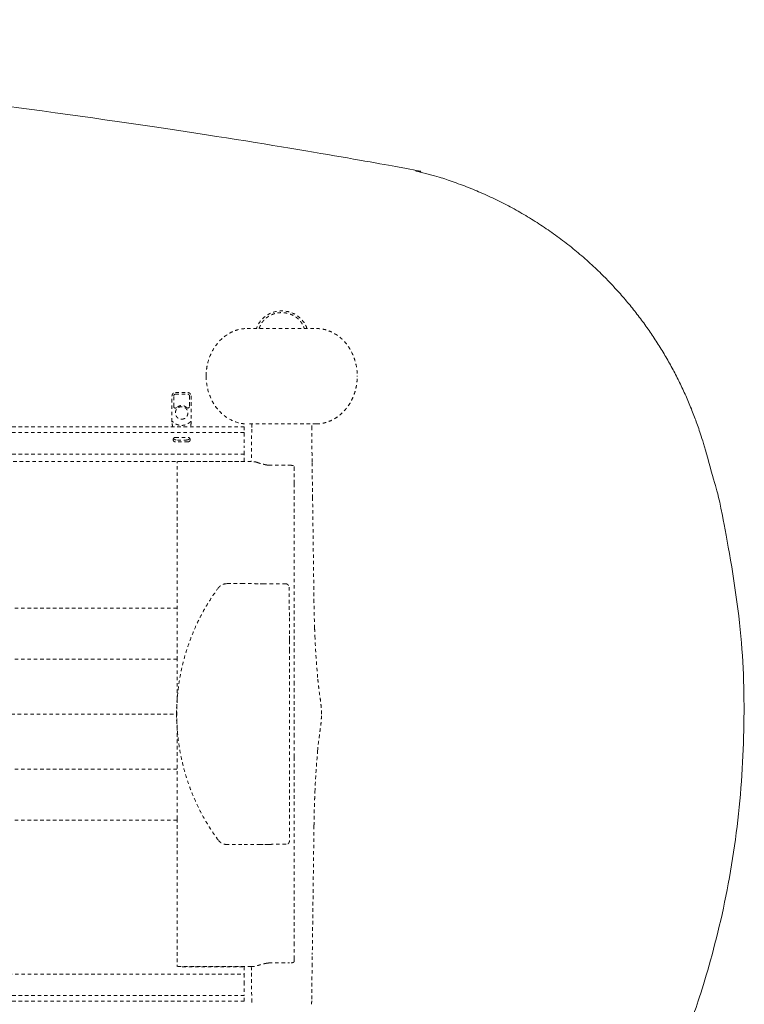
# Model space of a CAD drawing. Extents: x 1233 to 3865, y -5643 to 515.
# Drawn here: x 1287 to 1313, y -4032 to -3998 of the extents above; entities that cross this region are included whole.
import ezdxf

# ---------------------------------------------------------------- set-up
doc = ezdxf.new("R2010")
doc.units = 0
doc.header["$MEASUREMENT"] = 0
doc.linetypes.add('ACAD_ISO02W100', pattern=[15, 12, -3])
doc.layers.add('2D', color=7, linetype='CONTINUOUS', lineweight=20)
doc.layers.add('Hiddenline', color=3, linetype='ACAD_ISO02W100', lineweight=20)

msp = doc.modelspace()

# ---------------------------------------------------------------- linework, layer by layer
at = {"layer": '2D'}
msp.add_rational_spline([(1250.691, -4045.82), (1275.728, -4045.18), (1300.39, -4040.82), (1308.649, -4039.36), (1311.146, -4031.353), (1314.118, -4021.824), (1311.146, -4012.295), (1308.649, -4004.288), (1300.39, -4002.828), (1275.728, -3998.468), (1250.691, -3997.828), (1249.015, -3997.785), (1247.814, -3998.956), (1246.613, -4000.126), (1246.613, -4001.803), (1246.613, -4021.824), (1246.613, -4041.845), (1246.613, -4043.522), (1247.814, -4044.693), (1249.015, -4045.863), (1250.691, -4045.82)], [1, 0.997211240352, 1, 0.85421217631, 1, 0.954653605764, 1, 0.85421217631, 1, 0.997211240352, 1, 0.921414514027, 1, 0.921414514027, 1, 1, 1, 0.921414514027, 1, 0.921414514027, 1], degree=2, knots=[0, 0, 0, 0.1494, 0.1494, 1.242926, 1.242926, 1.84753, 1.84753, 2.941055, 2.941055, 3.090456, 3.090456, 3.888638, 3.888638, 4.68682, 4.68682, 5.68682, 5.68682, 6.485003, 6.485003, 7.283185, 7.283185, 7.283185], dxfattribs=at)
at = {"layer": 'Hiddenline', "ltscale": 0.01}
for p, q in [((1293.956, -4010.119), (1293.956, -4010.126)), ((1299.192, -4010.126), (1299.192, -4010.119)), ((1292.771, -4011.686), (1292.771, -4010.802)), ((1292.889, -4010.684), (1293.319, -4010.684)), ((1293.437, -4010.802), (1293.437, -4011.686)), ((1297.775, -4011.768), (1295.373, -4011.769)), ((1286.83, -4013.068), (1295.275, -4013.068))]:
    msp.add_line(p, q, dxfattribs=at)
for points, knots in [([(1297.448, -4008.465), (1297.444, -4008.453), (1297.44, -4008.44), (1297.404, -4008.343), (1297.357, -4008.262), (1297.24, -4008.119), (1297.169, -4008.056), (1297.01, -4007.954), (1296.92, -4007.914), (1296.734, -4007.864), (1296.635, -4007.853), (1296.44, -4007.86), (1296.342, -4007.878), (1296.159, -4007.943), (1296.072, -4007.99), (1295.921, -4008.106), (1295.854, -4008.176), (1295.758, -4008.319), (1295.723, -4008.391), (1295.699, -4008.465)], [0.247778, 0.247778, 0.247778, 0.247778, 0.289717, 0.289717, 0.575537, 0.575537, 0.862954, 0.862954, 1.152381, 1.152381, 1.444357, 1.444357, 1.737361, 1.737361, 2.030222, 2.030222, 2.321626, 2.321626, 2.568262, 2.568262, 2.568262, 2.568262]), ([(1295.792, -4008.465), (1295.793, -4008.462), (1295.794, -4008.458), (1295.795, -4008.455), (1295.8, -4008.441), (1295.804, -4008.427), (1295.81, -4008.413), (1295.811, -4008.411), (1295.812, -4008.409), (1295.813, -4008.406), (1295.817, -4008.394), (1295.823, -4008.381), (1295.829, -4008.369), (1295.834, -4008.357), (1295.84, -4008.346), (1295.846, -4008.335), (1295.848, -4008.33), (1295.851, -4008.325), (1295.853, -4008.321), (1295.863, -4008.304), (1295.873, -4008.286), (1295.885, -4008.269), (1295.887, -4008.266), (1295.89, -4008.262), (1295.892, -4008.259), (1295.902, -4008.244), (1295.913, -4008.229), (1295.925, -4008.214), (1295.935, -4008.203), (1295.944, -4008.191), (1295.955, -4008.18), (1295.962, -4008.172), (1295.969, -4008.165), (1295.976, -4008.157), (1295.995, -4008.139), (1296.015, -4008.12), (1296.038, -4008.102), (1296.039, -4008.101), (1296.04, -4008.1), (1296.04, -4008.099), (1296.065, -4008.08), (1296.091, -4008.061), (1296.12, -4008.043), (1296.128, -4008.038), (1296.137, -4008.033), (1296.145, -4008.028), (1296.168, -4008.014), (1296.193, -4008.002), (1296.219, -4007.99), (1296.239, -4007.981), (1296.259, -4007.972), (1296.281, -4007.965), (1296.3, -4007.958), (1296.32, -4007.952), (1296.341, -4007.946), (1296.375, -4007.936), (1296.41, -4007.929), (1296.447, -4007.923), (1296.457, -4007.922), (1296.468, -4007.92), (1296.478, -4007.919), (1296.523, -4007.914), (1296.569, -4007.913), (1296.615, -4007.915), (1296.621, -4007.915), (1296.626, -4007.916), (1296.631, -4007.916), (1296.667, -4007.918), (1296.704, -4007.923), (1296.739, -4007.93), (1296.765, -4007.935), (1296.79, -4007.941), (1296.815, -4007.948), (1296.826, -4007.951), (1296.837, -4007.955), (1296.847, -4007.958), (1296.879, -4007.969), (1296.91, -4007.981), (1296.94, -4007.995), (1296.955, -4008.002), (1296.969, -4008.009), (1296.983, -4008.017), (1296.996, -4008.024), (1297.008, -4008.031), (1297.02, -4008.038), (1297.044, -4008.052), (1297.066, -4008.068), (1297.087, -4008.084), (1297.099, -4008.093), (1297.11, -4008.102), (1297.121, -4008.111), (1297.129, -4008.118), (1297.137, -4008.124), (1297.144, -4008.131), (1297.161, -4008.147), (1297.177, -4008.163), (1297.192, -4008.179), (1297.202, -4008.191), (1297.213, -4008.203), (1297.222, -4008.214), (1297.225, -4008.218), (1297.228, -4008.222), (1297.231, -4008.225), (1297.243, -4008.24), (1297.253, -4008.255), (1297.263, -4008.27), (1297.273, -4008.285), (1297.282, -4008.299), (1297.29, -4008.313), (1297.291, -4008.315), (1297.292, -4008.317), (1297.293, -4008.319), (1297.3, -4008.331), (1297.306, -4008.342), (1297.312, -4008.354), (1297.318, -4008.367), (1297.324, -4008.38), (1297.329, -4008.393), (1297.333, -4008.401), (1297.336, -4008.409), (1297.339, -4008.417), (1297.341, -4008.421), (1297.342, -4008.425), (1297.343, -4008.429), (1297.348, -4008.44), (1297.351, -4008.451), (1297.355, -4008.462), (1297.355, -4008.463), (1297.355, -4008.464), (1297.356, -4008.465)], [0.1868696, 0.1868696, 0.1868696, 0.1868696, 0.1944859, 0.1944859, 0.1944859, 0.2225896, 0.2225896, 0.2225896, 0.2272727, 0.2272727, 0.2272727, 0.2515455, 0.2515455, 0.2515455, 0.2727273, 0.2727273, 0.2727273, 0.2813556, 0.2813556, 0.2813556, 0.3120768, 0.3120768, 0.3120768, 0.3181818, 0.3181818, 0.3181818, 0.3438593, 0.3438593, 0.3438593, 0.3636364, 0.3636364, 0.3636364, 0.3766797, 0.3766797, 0.3766797, 0.4090909, 0.4090909, 0.4090909, 0.4103771, 0.4103771, 0.4103771, 0.4449504, 0.4449504, 0.4449504, 0.4545455, 0.4545455, 0.4545455, 0.4806312, 0.4806312, 0.4806312, 0.5, 0.5, 0.5, 0.517209, 0.517209, 0.517209, 0.5454545, 0.5454545, 0.5454545, 0.5533579, 0.5533579, 0.5533579, 0.5870574, 0.5870574, 0.5870574, 0.5909091, 0.5909091, 0.5909091, 0.6174083, 0.6174083, 0.6174083, 0.6363636, 0.6363636, 0.6363636, 0.6446259, 0.6446259, 0.6446259, 0.669443, 0.669443, 0.669443, 0.6818182, 0.6818182, 0.6818182, 0.692707, 0.692707, 0.692707, 0.7149316, 0.7149316, 0.7149316, 0.7272727, 0.7272727, 0.7272727, 0.7363991, 0.7363991, 0.7363991, 0.7572211, 0.7572211, 0.7572211, 0.7727273, 0.7727273, 0.7727273, 0.7773774, 0.7773774, 0.7773774, 0.7968947, 0.7968947, 0.7968947, 0.8158265, 0.8158265, 0.8158265, 0.8181818, 0.8181818, 0.8181818, 0.8341917, 0.8341917, 0.8341917, 0.8519638, 0.8519638, 0.8519638, 0.8636364, 0.8636364, 0.8636364, 0.8691026, 0.8691026, 0.8691026, 0.8854973, 0.8854973, 0.8854973, 0.8870073, 0.8870073, 0.8870073, 0.8870073]), ([(1293.956, -4010.099), (1293.956, -4009.978), (1293.967, -4009.869), (1293.986, -4009.767), (1294.006, -4009.658), (1294.035, -4009.557), (1294.07, -4009.463), (1294.14, -4009.275), (1294.236, -4009.112), (1294.353, -4008.971), (1294.471, -4008.83), (1294.609, -4008.711), (1294.777, -4008.62), (1294.861, -4008.575), (1294.951, -4008.537), (1295.053, -4008.509), (1295.148, -4008.482), (1295.252, -4008.465), (1295.373, -4008.465)], [0, 0, 0, 0, 0.119053, 0.119053, 0.119053, 0.246015, 0.246015, 0.246015, 0.499935, 0.499935, 0.499935, 0.753855, 0.753855, 0.753855, 0.880813, 0.880813, 0.880813, 1, 1, 1, 1]), ([(1297.775, -4008.465), (1297.896, -4008.465), (1297.999, -4008.482), (1298.094, -4008.509), (1298.196, -4008.537), (1298.287, -4008.575), (1298.37, -4008.62), (1298.538, -4008.711), (1298.677, -4008.83), (1298.794, -4008.971), (1298.911, -4009.112), (1299.007, -4009.275), (1299.077, -4009.463), (1299.112, -4009.557), (1299.141, -4009.657), (1299.161, -4009.766), (1299.18, -4009.868), (1299.192, -4009.978), (1299.192, -4010.099)], [0, 0, 0, 0, 0.119036, 0.119036, 0.119036, 0.246, 0.246, 0.246, 0.499934, 0.499934, 0.499934, 0.753867, 0.753867, 0.753867, 0.880837, 0.880837, 0.880837, 1, 1, 1, 1]), ([(1293.956, -4010.124), (1293.956, -4010.322), (1293.988, -4010.522), (1294.113, -4010.894), (1294.207, -4011.072), (1294.441, -4011.369), (1294.581, -4011.497), (1294.876, -4011.671), (1295.029, -4011.729), (1295.247, -4011.764), (1295.31, -4011.769), (1295.373, -4011.769)], [0, 0, 0, 0, 0.592381, 0.592381, 1.177588, 1.177588, 1.728166, 1.728166, 2.203349, 2.203349, 2.391493, 2.391493, 2.391493, 2.391493]), ([(1297.775, -4011.768), (1297.818, -4011.768), (1297.863, -4011.766), (1297.909, -4011.761), (1297.954, -4011.755), (1298.001, -4011.747), (1298.05, -4011.736), (1298.064, -4011.732), (1298.079, -4011.728), (1298.094, -4011.724), (1298.13, -4011.714), (1298.166, -4011.702), (1298.203, -4011.688), (1298.256, -4011.668), (1298.311, -4011.644), (1298.367, -4011.613), (1298.368, -4011.613), (1298.369, -4011.612), (1298.37, -4011.611), (1298.425, -4011.581), (1298.481, -4011.546), (1298.539, -4011.503), (1298.597, -4011.459), (1298.656, -4011.407), (1298.712, -4011.349), (1298.74, -4011.32), (1298.768, -4011.289), (1298.794, -4011.257), (1298.819, -4011.227), (1298.843, -4011.196), (1298.865, -4011.165), (1298.91, -4011.102), (1298.948, -4011.039), (1298.98, -4010.979), (1299.012, -4010.919), (1299.039, -4010.861), (1299.061, -4010.806), (1299.066, -4010.792), (1299.072, -4010.777), (1299.077, -4010.763), (1299.092, -4010.724), (1299.105, -4010.686), (1299.116, -4010.649), (1299.13, -4010.599), (1299.142, -4010.551), (1299.152, -4010.505), (1299.155, -4010.489), (1299.158, -4010.474), (1299.161, -4010.458), (1299.167, -4010.429), (1299.171, -4010.4), (1299.175, -4010.372), (1299.181, -4010.33), (1299.185, -4010.288), (1299.188, -4010.247), (1299.191, -4010.206), (1299.192, -4010.165), (1299.192, -4010.126)], [0, 0, 0, 0, 0.0714286, 0.0714286, 0.0714286, 0.1428571, 0.1428571, 0.1428571, 0.1643974, 0.1643974, 0.1643974, 0.2142857, 0.2142857, 0.2142857, 0.2857143, 0.2857143, 0.2857143, 0.2871045, 0.2871045, 0.2871045, 0.3571429, 0.3571429, 0.3571429, 0.4285714, 0.4285714, 0.4285714, 0.4649949, 0.4649949, 0.4649949, 0.5, 0.5, 0.5, 0.5714286, 0.5714286, 0.5714286, 0.6428571, 0.6428571, 0.6428571, 0.6618411, 0.6618411, 0.6618411, 0.7142857, 0.7142857, 0.7142857, 0.7857143, 0.7857143, 0.7857143, 0.810221, 0.810221, 0.810221, 0.8571429, 0.8571429, 0.8571429, 0.9285714, 0.9285714, 0.9285714, 0.9993868, 0.9993868, 0.9993868, 0.9993868]), ([(1292.771, -4010.802), (1292.771, -4010.789), (1292.773, -4010.776), (1292.781, -4010.752), (1292.787, -4010.741), (1292.802, -4010.721), (1292.812, -4010.712), (1292.832, -4010.698), (1292.844, -4010.692), (1292.866, -4010.686), (1292.878, -4010.684), (1292.889, -4010.684)], [0, 0, 0, 0, 0.038235, 0.038235, 0.0758655, 0.0758655, 0.1133166, 0.1133166, 0.150729, 0.150729, 0.1842264, 0.1842264, 0.1842264, 0.1842264]), ([(1292.829, -4010.801), (1292.829, -4010.796), (1292.829, -4010.792), (1292.83, -4010.788), (1292.831, -4010.783), (1292.833, -4010.779), (1292.835, -4010.775), (1292.837, -4010.771), (1292.839, -4010.767), (1292.842, -4010.764), (1292.844, -4010.761), (1292.848, -4010.757), (1292.851, -4010.755), (1292.855, -4010.752), (1292.858, -4010.749), (1292.862, -4010.748), (1292.866, -4010.746), (1292.871, -4010.744), (1292.875, -4010.743), (1292.879, -4010.742), (1292.883, -4010.742), (1292.888, -4010.742)], [0, 0, 0, 0, 0.142857, 0.142857, 0.142857, 0.285714, 0.285714, 0.285714, 0.428571, 0.428571, 0.428571, 0.571429, 0.571429, 0.571429, 0.714286, 0.714286, 0.714286, 0.857143, 0.857143, 0.857143, 1, 1, 1, 1]), ([(1293.319, -4010.684), (1293.332, -4010.684), (1293.345, -4010.686), (1293.369, -4010.694), (1293.38, -4010.7), (1293.4, -4010.715), (1293.409, -4010.725), (1293.423, -4010.745), (1293.429, -4010.757), (1293.435, -4010.779), (1293.437, -4010.791), (1293.437, -4010.802)], [0, 0, 0, 0, 0.038235, 0.038235, 0.0758655, 0.0758655, 0.1133166, 0.1133166, 0.150729, 0.150729, 0.1842264, 0.1842264, 0.1842264, 0.1842264]), ([(1293.32, -4010.742), (1293.325, -4010.742), (1293.329, -4010.742), (1293.333, -4010.743), (1293.338, -4010.744), (1293.342, -4010.746), (1293.346, -4010.748), (1293.35, -4010.75), (1293.354, -4010.752), (1293.357, -4010.755), (1293.361, -4010.757), (1293.364, -4010.761), (1293.366, -4010.764), (1293.369, -4010.767), (1293.372, -4010.771), (1293.374, -4010.775), (1293.375, -4010.779), (1293.377, -4010.784), (1293.378, -4010.788), (1293.379, -4010.792), (1293.379, -4010.796), (1293.379, -4010.801)], [0, 0, 0, 0, 0.142857, 0.142857, 0.142857, 0.285714, 0.285714, 0.285714, 0.428571, 0.428571, 0.428571, 0.571429, 0.571429, 0.571429, 0.714286, 0.714286, 0.714286, 0.857143, 0.857143, 0.857143, 1, 1, 1, 1]), ([(1292.928, -4011.205), (1292.925, -4011.208), (1292.921, -4011.21), (1292.917, -4011.213), (1292.913, -4011.215), (1292.909, -4011.217), (1292.905, -4011.218), (1292.9, -4011.219), (1292.896, -4011.22), (1292.891, -4011.221), (1292.887, -4011.221), (1292.882, -4011.221), (1292.878, -4011.22), (1292.873, -4011.219), (1292.869, -4011.218), (1292.864, -4011.216), (1292.86, -4011.214), (1292.856, -4011.212), (1292.853, -4011.209), (1292.849, -4011.206), (1292.846, -4011.203), (1292.843, -4011.199), (1292.84, -4011.196), (1292.837, -4011.192), (1292.835, -4011.188), (1292.833, -4011.184), (1292.831, -4011.179), (1292.83, -4011.175), (1292.829, -4011.171), (1292.829, -4011.166), (1292.829, -4011.162)], [0, 0, 0, 0, 0.1, 0.1, 0.1, 0.2, 0.2, 0.2, 0.3, 0.3, 0.3, 0.4, 0.4, 0.4, 0.5, 0.5, 0.5, 0.6, 0.6, 0.6, 0.7, 0.7, 0.7, 0.8, 0.8, 0.8, 0.9, 0.9, 0.9, 1, 1, 1, 1]), ([(1293.379, -4011.162), (1293.379, -4011.166), (1293.379, -4011.171), (1293.378, -4011.175), (1293.377, -4011.18), (1293.375, -4011.184), (1293.373, -4011.188), (1293.371, -4011.192), (1293.368, -4011.196), (1293.365, -4011.2), (1293.363, -4011.203), (1293.359, -4011.206), (1293.356, -4011.209), (1293.352, -4011.212), (1293.348, -4011.214), (1293.344, -4011.216), (1293.339, -4011.218), (1293.335, -4011.219), (1293.331, -4011.22), (1293.326, -4011.221), (1293.321, -4011.221), (1293.317, -4011.221), (1293.312, -4011.22), (1293.308, -4011.219), (1293.303, -4011.218), (1293.299, -4011.217), (1293.294, -4011.215), (1293.291, -4011.213), (1293.287, -4011.21), (1293.283, -4011.208), (1293.28, -4011.205)], [0, 0, 0, 0, 0.1, 0.1, 0.1, 0.2, 0.2, 0.2, 0.3, 0.3, 0.3, 0.4, 0.4, 0.4, 0.5, 0.5, 0.5, 0.6, 0.6, 0.6, 0.7, 0.7, 0.7, 0.8, 0.8, 0.8, 0.9, 0.9, 0.9, 1, 1, 1, 1]), ([(1292.772, -4011.713), (1292.772, -4011.709), (1292.772, -4011.705), (1292.771, -4011.697), (1292.771, -4011.693), (1292.771, -4011.688), (1292.771, -4011.687), (1292.771, -4011.686)], [0, 0, 0, 0, 0.01384974, 0.01384974, 0.02579737, 0.02579737, 0.02941011, 0.02941011, 0.02941011, 0.02941011]), ([(1293.437, -4011.686), (1293.437, -4011.691), (1293.437, -4011.696), (1293.437, -4011.705), (1293.436, -4011.709), (1293.436, -4011.713)], [0, 0, 0, 0, 0.01472603, 0.01472603, 0.02936527, 0.02936527, 0.02936527, 0.02936527]), ([(1295.536, -4011.769), (1295.536, -4011.805), (1295.535, -4011.842), (1295.535, -4011.903), (1295.534, -4011.926), (1295.534, -4011.949)], [1.4281216, 1.4281216, 1.4281216, 1.4281216, 1.5537491, 1.5537491, 1.6270708, 1.6270708, 1.6270708, 1.6270708]), ([(1292.902, -4012.323), (1292.894, -4012.322), (1292.886, -4012.32), (1292.869, -4012.313), (1292.861, -4012.309), (1292.848, -4012.301), (1292.843, -4012.297), (1292.832, -4012.287), (1292.827, -4012.282), (1292.822, -4012.276)], [0, 0, 0, 0, 0.0407754, 0.0407754, 0.0766099, 0.0766099, 0.0992796, 0.0992796, 0.1220839, 0.1220839, 0.1220839, 0.1220839]), ([(1293.297, -4012.324), (1293.283, -4012.326), (1293.265, -4012.328), (1293.224, -4012.331), (1293.202, -4012.332), (1293.156, -4012.334), (1293.132, -4012.334), (1293.084, -4012.334), (1293.06, -4012.334), (1293.015, -4012.333), (1292.993, -4012.332), (1292.954, -4012.329), (1292.937, -4012.328), (1292.918, -4012.325), (1292.915, -4012.325), (1292.911, -4012.324)], [0, 0, 0, 0, 0.0806765, 0.0806765, 0.155371, 0.155371, 0.2271587, 0.2271587, 0.2983215, 0.2983215, 0.369459, 0.369459, 0.4411565, 0.4411565, 0.4616407, 0.4616407, 0.4616407, 0.4616407]), ([(1293.389, -4012.272), (1293.385, -4012.278), (1293.38, -4012.283), (1293.37, -4012.293), (1293.363, -4012.298), (1293.351, -4012.306), (1293.345, -4012.31), (1293.331, -4012.317), (1293.323, -4012.32), (1293.312, -4012.322), (1293.309, -4012.323), (1293.306, -4012.323)], [0.0107533, 0.0107533, 0.0107533, 0.0107533, 0.0317344, 0.0317344, 0.0577245, 0.0577245, 0.0841845, 0.0841845, 0.1240813, 0.1240813, 0.138089, 0.138089, 0.138089, 0.138089]), ([(1296.053, -4013.192), (1296.05, -4013.191), (1296.047, -4013.191), (1296.044, -4013.19), (1296.027, -4013.187), (1296.009, -4013.183), (1295.992, -4013.18), (1295.973, -4013.176), (1295.953, -4013.171), (1295.935, -4013.167), (1295.916, -4013.162), (1295.897, -4013.158), (1295.879, -4013.153), (1295.864, -4013.149), (1295.85, -4013.145), (1295.836, -4013.141), (1295.833, -4013.14), (1295.829, -4013.139), (1295.826, -4013.138), (1295.809, -4013.133), (1295.792, -4013.127), (1295.776, -4013.122), (1295.76, -4013.117), (1295.744, -4013.111), (1295.729, -4013.105)], [0, 0, 0, 0, 0.023256, 0.023256, 0.023256, 0.166667, 0.166667, 0.166667, 0.333333, 0.333333, 0.333333, 0.5, 0.5, 0.5, 0.635453, 0.635453, 0.635453, 0.666667, 0.666667, 0.666667, 0.833333, 0.833333, 0.833333, 1, 1, 1, 1]), ([(1294.368, -4026.184), (1294.317, -4026.114), (1294.264, -4026.04), (1294.213, -4025.964), (1294.161, -4025.888), (1294.11, -4025.81), (1294.057, -4025.726), (1294.004, -4025.641), (1293.949, -4025.549), (1293.894, -4025.453), (1293.839, -4025.356), (1293.784, -4025.254), (1293.728, -4025.143), (1293.672, -4025.032), (1293.615, -4024.913), (1293.559, -4024.785), (1293.503, -4024.658), (1293.447, -4024.522), (1293.397, -4024.386), (1293.346, -4024.25), (1293.3, -4024.113), (1293.258, -4023.978), (1293.217, -4023.844), (1293.181, -4023.711), (1293.148, -4023.579), (1293.116, -4023.447), (1293.087, -4023.315), (1293.062, -4023.181), (1293.037, -4023.048), (1293.015, -4022.913), (1292.997, -4022.776), (1292.979, -4022.639), (1292.965, -4022.5), (1292.955, -4022.36), (1292.945, -4022.221), (1292.938, -4022.079), (1292.936, -4021.938), (1292.934, -4021.797), (1292.936, -4021.655), (1292.942, -4021.514), (1292.948, -4021.374), (1292.958, -4021.234), (1292.972, -4021.094), (1292.986, -4020.955), (1293.004, -4020.816), (1293.025, -4020.678), (1293.047, -4020.539), (1293.073, -4020.399), (1293.105, -4020.256), (1293.136, -4020.113), (1293.173, -4019.965), (1293.216, -4019.815), (1293.258, -4019.664), (1293.308, -4019.511), (1293.359, -4019.365), (1293.411, -4019.219), (1293.465, -4019.081), (1293.52, -4018.953), (1293.574, -4018.826), (1293.628, -4018.709), (1293.681, -4018.6), (1293.734, -4018.49), (1293.787, -4018.388), (1293.839, -4018.293), (1293.892, -4018.198), (1293.943, -4018.109), (1293.996, -4018.021), (1294.05, -4017.933), (1294.105, -4017.845), (1294.167, -4017.753), (1294.228, -4017.66), (1294.296, -4017.563), (1294.368, -4017.464)], [0, 0, 0, 0, 0.041667, 0.041667, 0.041667, 0.083333, 0.083333, 0.083333, 0.125, 0.125, 0.125, 0.166667, 0.166667, 0.166667, 0.208333, 0.208333, 0.208333, 0.25, 0.25, 0.25, 0.291667, 0.291667, 0.291667, 0.333333, 0.333333, 0.333333, 0.375, 0.375, 0.375, 0.416667, 0.416667, 0.416667, 0.458333, 0.458333, 0.458333, 0.5, 0.5, 0.5, 0.541667, 0.541667, 0.541667, 0.583333, 0.583333, 0.583333, 0.625, 0.625, 0.625, 0.666667, 0.666667, 0.666667, 0.708333, 0.708333, 0.708333, 0.75, 0.75, 0.75, 0.791667, 0.791667, 0.791667, 0.833333, 0.833333, 0.833333, 0.875, 0.875, 0.875, 0.916667, 0.916667, 0.916667, 0.958333, 0.958333, 0.958333, 1, 1, 1, 1]), ([(1294.368, -4017.464), (1294.38, -4017.448), (1294.393, -4017.433), (1294.406, -4017.42), (1294.419, -4017.407), (1294.432, -4017.396), (1294.446, -4017.385), (1294.459, -4017.375), (1294.473, -4017.366), (1294.486, -4017.358), (1294.5, -4017.35), (1294.513, -4017.343), (1294.527, -4017.337), (1294.54, -4017.331), (1294.553, -4017.326), (1294.566, -4017.322), (1294.578, -4017.318), (1294.591, -4017.315), (1294.604, -4017.312), (1294.616, -4017.309), (1294.629, -4017.307), (1294.643, -4017.306), (1294.657, -4017.304), (1294.672, -4017.303), (1294.688, -4017.303)], [0, 0, 0, 0, 0.125, 0.125, 0.125, 0.25, 0.25, 0.25, 0.375, 0.375, 0.375, 0.5, 0.5, 0.5, 0.625, 0.625, 0.625, 0.75, 0.75, 0.75, 0.875, 0.875, 0.875, 1, 1, 1, 1]), ([(1295.93, -4017.308), (1295.938, -4017.308), (1295.946, -4017.309), (1295.954, -4017.309), (1295.962, -4017.309), (1295.97, -4017.309), (1295.978, -4017.309), (1295.987, -4017.309), (1295.996, -4017.309), (1296.006, -4017.309), (1296.016, -4017.309), (1296.027, -4017.309), (1296.038, -4017.309), (1296.049, -4017.309), (1296.061, -4017.309), (1296.073, -4017.309), (1296.086, -4017.309), (1296.099, -4017.31), (1296.113, -4017.31), (1296.126, -4017.31), (1296.141, -4017.31), (1296.156, -4017.31)], [0, 0, 0, 0, 0.142857, 0.142857, 0.142857, 0.285714, 0.285714, 0.285714, 0.428571, 0.428571, 0.428571, 0.571429, 0.571429, 0.571429, 0.714286, 0.714286, 0.714286, 0.857143, 0.857143, 0.857143, 1, 1, 1, 1]), ([(1296.71, -4017.31), (1296.717, -4017.31), (1296.724, -4017.31), (1296.732, -4017.312), (1296.74, -4017.313), (1296.748, -4017.315), (1296.756, -4017.319), (1296.764, -4017.322), (1296.772, -4017.327), (1296.78, -4017.332), (1296.788, -4017.338), (1296.795, -4017.345), (1296.802, -4017.353), (1296.808, -4017.361), (1296.814, -4017.369), (1296.818, -4017.378), (1296.822, -4017.387), (1296.825, -4017.396), (1296.827, -4017.404), (1296.828, -4017.412), (1296.829, -4017.42), (1296.829, -4017.427)], [0, 0, 0, 0, 0.142857, 0.142857, 0.142857, 0.285714, 0.285714, 0.285714, 0.428571, 0.428571, 0.428571, 0.571429, 0.571429, 0.571429, 0.714286, 0.714286, 0.714286, 0.857143, 0.857143, 0.857143, 1, 1, 1, 1]), ([(1292.947, -4019.94), (1292.947, -4019.778), (1292.947, -4019.619), (1292.947, -4019.465), (1292.947, -4019.31), (1292.947, -4019.159), (1292.947, -4019.013), (1292.947, -4018.866), (1292.947, -4018.724), (1292.947, -4018.587), (1292.947, -4018.45), (1292.947, -4018.319), (1292.947, -4018.193)], [0, 0, 0, 0, 0.25022, 0.25022, 0.25022, 0.500413, 0.500413, 0.500413, 0.750606, 0.750606, 0.750606, 1, 1, 1, 1]), ([(1296.841, -4018.485), (1296.842, -4018.553), (1296.843, -4018.621), (1296.844, -4018.689), (1296.844, -4018.756), (1296.845, -4018.822), (1296.846, -4018.893), (1296.846, -4018.963), (1296.847, -4019.038), (1296.848, -4019.115)], [0, 0, 0, 0, 0.333333, 0.333333, 0.333333, 0.666667, 0.666667, 0.666667, 1, 1, 1, 1]), ([(1297.714, -4018.855), (1297.716, -4018.891), (1297.719, -4018.96), (1297.722, -4019.051), (1297.725, -4019.107), (1297.726, -4019.133)], [0, 0, 0, 0, 0.0714286, 0.1428571, 0.2110127, 0.2110127, 0.2110127, 0.2110127]), ([(1297.82, -4020.556), (1297.791, -4020.227), (1297.764, -4019.885), (1297.738, -4019.407), (1297.731, -4019.27), (1297.726, -4019.133)], [0, 0, 0, 0, 1.075904, 1.075904, 1.503704, 1.503704, 1.503704, 1.503704]), ([(1296.845, -4019.278), (1296.844, -4019.288), (1296.844, -4019.3), (1296.844, -4019.313), (1296.844, -4019.325), (1296.843, -4019.339), (1296.843, -4019.354), (1296.843, -4019.369), (1296.843, -4019.386), (1296.842, -4019.403), (1296.842, -4019.421), (1296.842, -4019.44), (1296.842, -4019.461), (1296.842, -4019.481), (1296.842, -4019.504), (1296.842, -4019.527), (1296.842, -4019.55), (1296.842, -4019.575), (1296.842, -4019.6)], [0, 0, 0, 0, 0.166667, 0.166667, 0.166667, 0.333333, 0.333333, 0.333333, 0.5, 0.5, 0.5, 0.666667, 0.666667, 0.666667, 0.833333, 0.833333, 0.833333, 1, 1, 1, 1]), ([(1292.947, -4021.311), (1292.947, -4021.278), (1292.947, -4021.244), (1292.947, -4021.211), (1292.947, -4021.143), (1292.947, -4021.075), (1292.947, -4021.008), (1292.947, -4020.941), (1292.947, -4020.875), (1292.947, -4020.809), (1292.947, -4020.744), (1292.947, -4020.679), (1292.947, -4020.612), (1292.947, -4020.546), (1292.947, -4020.478), (1292.947, -4020.407), (1292.947, -4020.336), (1292.947, -4020.262), (1292.947, -4020.184), (1292.947, -4020.106), (1292.947, -4020.025), (1292.947, -4019.94)], [0.2788174, 0.2788174, 0.2788174, 0.2788174, 0.3333485, 0.3333485, 0.3333485, 0.4444609, 0.4444609, 0.4444609, 0.5555733, 0.5555733, 0.5555733, 0.6666857, 0.6666857, 0.6666857, 0.7777981, 0.7777981, 0.7777981, 0.8889105, 0.8889105, 0.8889105, 1, 1, 1, 1]), ([(1297.952, -4021.824), (1297.952, -4021.754), (1297.949, -4021.684), (1297.941, -4021.559), (1297.936, -4021.502), (1297.925, -4021.404), (1297.919, -4021.361), (1297.909, -4021.289), (1297.904, -4021.256), (1297.885, -4021.124), (1297.87, -4021.016), (1297.842, -4020.79), (1297.831, -4020.676), (1297.82, -4020.557)], [0, 0, 0, 0, 0.20902, 0.20902, 0.382904, 0.382904, 0.550448, 0.550448, 0.711362, 0.711362, 1.195233, 1.195233, 1.616349, 1.616349, 1.616349, 1.616349]), ([(1297.82, -4023.092), (1297.842, -4022.838), (1297.872, -4022.614), (1297.903, -4022.399), (1297.908, -4022.367), (1297.916, -4022.308), (1297.92, -4022.281), (1297.927, -4022.224), (1297.93, -4022.195), (1297.938, -4022.124), (1297.942, -4022.08), (1297.948, -4021.979), (1297.951, -4021.92), (1297.952, -4021.849), (1297.952, -4021.837), (1297.952, -4021.824)], [0, 0, 0, 0, 0.8918, 0.8918, 1.047424, 1.047424, 1.164506, 1.164506, 1.265916, 1.265916, 1.399868, 1.399868, 1.576058, 1.576058, 1.613379, 1.613379, 1.613379, 1.613379]), ([(1292.947, -4023.708), (1292.947, -4023.623), (1292.947, -4023.541), (1292.947, -4023.462), (1292.947, -4023.384), (1292.947, -4023.31), (1292.947, -4023.238), (1292.947, -4023.167), (1292.947, -4023.099), (1292.947, -4023.033), (1292.947, -4022.966), (1292.947, -4022.901), (1292.947, -4022.835), (1292.947, -4022.77), (1292.947, -4022.704), (1292.947, -4022.637), (1292.947, -4022.57), (1292.947, -4022.503), (1292.947, -4022.435), (1292.947, -4022.402), (1292.947, -4022.37), (1292.947, -4022.337)], [0, 0, 0, 0, 0.1111001, 0.1111001, 0.1111001, 0.2222126, 0.2222126, 0.2222126, 0.3333251, 0.3333251, 0.3333251, 0.4444375, 0.4444375, 0.4444375, 0.55555, 0.55555, 0.55555, 0.6666625, 0.6666625, 0.6666625, 0.7201544, 0.7201544, 0.7201544, 0.7201544]), ([(1292.947, -4025.456), (1292.947, -4025.455), (1292.947, -4025.455), (1292.947, -4025.455), (1292.947, -4025.326), (1292.947, -4025.192), (1292.947, -4025.054), (1292.947, -4024.915), (1292.947, -4024.772), (1292.947, -4024.625), (1292.947, -4024.479), (1292.947, -4024.33), (1292.947, -4024.177), (1292.947, -4024.024), (1292.947, -4023.868), (1292.947, -4023.708)], [0, 0, 0, 0, 0.000328, 0.000328, 0.000328, 0.249871, 0.249871, 0.249871, 0.49991, 0.49991, 0.49991, 0.74995, 0.74995, 0.74995, 1, 1, 1, 1]), ([(1297.714, -4024.793), (1297.716, -4024.757), (1297.719, -4024.689), (1297.722, -4024.597), (1297.725, -4024.541), (1297.726, -4024.515)], [0, 0, 0, 0, 0.0714286, 0.1428571, 0.2110127, 0.2110127, 0.2110127, 0.2110127]), ([(1297.693, -4025.692), (1297.693, -4025.669), (1297.693, -4025.645), (1297.694, -4025.621), (1297.694, -4025.596), (1297.694, -4025.57), (1297.695, -4025.543), (1297.695, -4025.516), (1297.696, -4025.488), (1297.696, -4025.459), (1297.697, -4025.43), (1297.697, -4025.399), (1297.698, -4025.368), (1297.698, -4025.336), (1297.699, -4025.304), (1297.7, -4025.27), (1297.701, -4025.236), (1297.701, -4025.2), (1297.702, -4025.164), (1297.703, -4025.127), (1297.704, -4025.089), (1297.706, -4025.049), (1297.707, -4025.01), (1297.708, -4024.968), (1297.71, -4024.926), (1297.711, -4024.883), (1297.713, -4024.839), (1297.714, -4024.793)], [0, 0, 0, 0, 0.111111, 0.111111, 0.111111, 0.222222, 0.222222, 0.222222, 0.333333, 0.333333, 0.333333, 0.444444, 0.444444, 0.444444, 0.555556, 0.555556, 0.555556, 0.666667, 0.666667, 0.666667, 0.777778, 0.777778, 0.777778, 0.888889, 0.888889, 0.888889, 1, 1, 1, 1]), ([(1294.688, -4026.345), (1294.667, -4026.345), (1294.648, -4026.344), (1294.629, -4026.341), (1294.611, -4026.338), (1294.594, -4026.334), (1294.578, -4026.33), (1294.563, -4026.325), (1294.548, -4026.32), (1294.534, -4026.314), (1294.521, -4026.309), (1294.508, -4026.303), (1294.497, -4026.296), (1294.485, -4026.29), (1294.475, -4026.283), (1294.465, -4026.277), (1294.455, -4026.27), (1294.446, -4026.264), (1294.438, -4026.257), (1294.43, -4026.25), (1294.422, -4026.244), (1294.416, -4026.237), (1294.409, -4026.231), (1294.403, -4026.225), (1294.397, -4026.219), (1294.391, -4026.212), (1294.386, -4026.206), (1294.381, -4026.201), (1294.377, -4026.195), (1294.372, -4026.189), (1294.368, -4026.184)], [0, 0, 0, 0, 0.1, 0.1, 0.1, 0.2, 0.2, 0.2, 0.3, 0.3, 0.3, 0.4, 0.4, 0.4, 0.5, 0.5, 0.5, 0.6, 0.6, 0.6, 0.7, 0.7, 0.7, 0.8, 0.8, 0.8, 0.9, 0.9, 0.9, 1, 1, 1, 1]), ([(1296.112, -4026.339), (1296.098, -4026.339), (1296.083, -4026.339), (1296.069, -4026.339), (1296.055, -4026.339), (1296.04, -4026.339), (1296.025, -4026.339), (1296.01, -4026.339), (1295.994, -4026.339), (1295.979, -4026.339), (1295.963, -4026.339), (1295.947, -4026.34), (1295.93, -4026.34)], [0, 0, 0, 0, 0.25, 0.25, 0.25, 0.5, 0.5, 0.5, 0.75, 0.75, 0.75, 1, 1, 1, 1]), ([(1296.843, -4026.217), (1296.843, -4026.226), (1296.842, -4026.235), (1296.84, -4026.244), (1296.838, -4026.253), (1296.835, -4026.263), (1296.83, -4026.272), (1296.825, -4026.281), (1296.819, -4026.289), (1296.812, -4026.297), (1296.805, -4026.305), (1296.798, -4026.311), (1296.79, -4026.316), (1296.783, -4026.321), (1296.775, -4026.325), (1296.767, -4026.328), (1296.759, -4026.331), (1296.752, -4026.333), (1296.744, -4026.335), (1296.737, -4026.336), (1296.73, -4026.336), (1296.723, -4026.336)], [0, 0, 0, 0, 0.142857, 0.142857, 0.142857, 0.285714, 0.285714, 0.285714, 0.428571, 0.428571, 0.428571, 0.571429, 0.571429, 0.571429, 0.714286, 0.714286, 0.714286, 0.857143, 0.857143, 0.857143, 1, 1, 1, 1]), ([(1295.729, -4030.543), (1295.744, -4030.537), (1295.76, -4030.532), (1295.776, -4030.526), (1295.792, -4030.521), (1295.809, -4030.515), (1295.826, -4030.51), (1295.829, -4030.509), (1295.833, -4030.508), (1295.836, -4030.508), (1295.85, -4030.503), (1295.864, -4030.499), (1295.879, -4030.495), (1295.897, -4030.491), (1295.916, -4030.486), (1295.935, -4030.481), (1295.953, -4030.477), (1295.973, -4030.473), (1295.992, -4030.468), (1296.009, -4030.465), (1296.027, -4030.461), (1296.044, -4030.458), (1296.047, -4030.457), (1296.05, -4030.457), (1296.053, -4030.456)], [0, 0, 0, 0, 0.166667, 0.166667, 0.166667, 0.333333, 0.333333, 0.333333, 0.364329, 0.364329, 0.364329, 0.5, 0.5, 0.5, 0.666667, 0.666667, 0.666667, 0.833333, 0.833333, 0.833333, 0.976736, 0.976736, 0.976736, 1, 1, 1, 1]), ([(1297.612, -4031.879), (1297.612, -4031.843), (1297.612, -4031.806), (1297.613, -4031.745), (1297.613, -4031.722), (1297.613, -4031.7)], [1.4281207, 1.4281207, 1.4281207, 1.4281207, 1.5537486, 1.5537486, 1.6270699, 1.6270699, 1.6270699, 1.6270699])]:
    msp.add_open_spline(points, degree=3, knots=knots, dxfattribs=at)
for points, degree in [([(1295.373, -4008.465), (1297.775, -4008.465)], 1), ([(1293.956, -4010.118), (1293.956, -4010.099)], 1), ([(1299.192, -4010.099), (1299.192, -4010.118)], 1), ([(1292.829, -4011.162), (1292.829, -4010.801)], 1), ([(1292.888, -4010.742), (1293.32, -4010.742)], 1), ([(1293.379, -4010.801), (1293.379, -4011.162)], 1), ([(1295.275, -4011.872), (1283.36, -4011.872)], 1), ([(1292.79, -4011.872), (1292.784, -4011.822), (1292.778, -4011.77), (1292.772, -4011.713)], 3), ([(1293.436, -4011.713), (1293.43, -4011.77), (1293.424, -4011.822), (1293.418, -4011.872)], 3), ([(1295.275, -4011.872), (1295.275, -4012.069)], 1), ([(1295.534, -4011.95), (1295.53, -4012.325), (1295.525, -4012.7), (1295.52, -4013.074)], 3), ([(1297.613, -4011.949), (1297.613, -4011.887), (1297.612, -4011.826), (1297.612, -4011.769)], 3), ([(1297.627, -4013.09), (1297.623, -4012.71), (1297.618, -4012.331), (1297.613, -4011.95)], 3), ([(1295.269, -4012.069), (1283.273, -4012.069)], 1), ([(1292.89, -4012.236), (1293.323, -4012.236)], 1), ([(1292.911, -4012.324), (1292.908, -4012.324), (1292.905, -4012.324), (1292.902, -4012.323)], 3), ([(1293.306, -4012.323), (1293.303, -4012.324), (1293.3, -4012.324), (1293.297, -4012.324)], 3), ([(1295.275, -4012.089), (1295.275, -4012.542)], 1), ([(1293.323, -4012.394), (1292.89, -4012.394)], 1), ([(1295.275, -4012.817), (1283.154, -4012.817)], 1), ([(1292.947, -4013.074), (1292.947, -4013.111)], 1), ([(1295.514, -4013.074), (1292.947, -4013.074)], 1), ([(1292.947, -4018.193), (1292.947, -4013.111)], 1), ([(1295.275, -4013.068), (1293.129, -4013.074)], 1), ([(1295.275, -4013.074), (1295.275, -4013.068)], 1), ([(1296.128, -4013.2), (1296.849, -4013.2)], 1), ([(1297.007, -4013.25), (1297.007, -4013.344)], 1), ([(1297.644, -4014.339), (1297.631, -4013.364), (1297.629, -4013.24), (1297.627, -4013.09)], 3), ([(1297.007, -4020.337), (1297.007, -4013.831)], 1), ([(1297.693, -4017.953), (1297.677, -4016.748), (1297.66, -4015.544), (1297.644, -4014.339)], 3), ([(1294.688, -4017.303), (1295.192, -4017.303)], 1), ([(1295.192, -4017.303), (1295.229, -4017.303), (1295.304, -4017.303), (1295.425, -4017.303), (1295.543, -4017.304), (1295.649, -4017.305), (1295.747, -4017.306), (1295.803, -4017.307), (1295.83, -4017.307)], 3), ([(1296.156, -4017.31), (1296.71, -4017.31)], 1), ([(1296.829, -4017.427), (1296.841, -4018.485)], 1), ([(1246.844, -4018.15), (1292.947, -4018.15)], 1), ([(1297.715, -4018.852), (1297.703, -4018.554), (1297.696, -4018.254), (1297.693, -4017.953)], 3), ([(1296.847, -4019.175), (1296.845, -4019.278)], 1), ([(1296.848, -4019.115), (1296.848, -4019.119), (1296.848, -4019.127), (1296.848, -4019.137), (1296.848, -4019.147), (1296.848, -4019.156), (1296.848, -4019.165), (1296.848, -4019.172), (1296.847, -4019.175)], 3), ([(1296.842, -4019.6), (1296.843, -4026.217)], 1), ([(1283.143, -4019.92), (1292.947, -4019.919)], 1), ([(1297.007, -4021.049), (1297.007, -4020.788)], 1), ([(1292.929, -4021.824), (1292.929, -4021.653), (1292.935, -4021.482), (1292.947, -4021.311)], 3), ([(1297.007, -4022.148), (1297.007, -4021.5)], 1), ([(1248.921, -4021.825), (1292.929, -4021.825)], 1), ([(1292.929, -4021.824), (1292.929, -4021.996), (1292.935, -4022.167), (1292.947, -4022.337)], 3), ([(1297.007, -4022.86), (1297.007, -4022.599)], 1), ([(1297.726, -4024.515), (1297.745, -4024.034), (1297.78, -4023.551), (1297.82, -4023.093)], 3), ([(1297.007, -4029.818), (1297.007, -4023.311)], 1), ([(1283.143, -4023.729), (1292.947, -4023.729)], 1), ([(1297.715, -4024.796), (1297.718, -4024.702), (1297.722, -4024.608), (1297.726, -4024.515)], 3), ([(1246.844, -4025.499), (1292.947, -4025.498)], 1), ([(1292.947, -4025.456), (1292.947, -4030.537)], 1), ([(1297.693, -4025.692), (1297.633, -4030.159)], 1), ([(1295.192, -4026.345), (1294.688, -4026.345)], 1), ([(1295.83, -4026.341), (1295.795, -4026.342), (1295.725, -4026.342), (1295.628, -4026.343), (1295.538, -4026.344), (1295.454, -4026.345), (1295.379, -4026.345), (1295.31, -4026.345), (1295.248, -4026.345), (1295.21, -4026.345), (1295.192, -4026.345)], 3), ([(1296.223, -4026.336), (1296.223, -4026.337), (1296.222, -4026.337), (1296.221, -4026.337), (1296.218, -4026.337), (1296.213, -4026.337), (1296.208, -4026.337), (1296.201, -4026.338), (1296.192, -4026.338), (1296.183, -4026.338), (1296.174, -4026.338), (1296.166, -4026.338), (1296.157, -4026.338), (1296.149, -4026.338), (1296.142, -4026.339), (1296.135, -4026.339), (1296.128, -4026.339), (1296.121, -4026.339), (1296.115, -4026.339), (1296.112, -4026.339)], 3), ([(1296.723, -4026.336), (1296.223, -4026.336)], 1), ([(1297.007, -4030.399), (1297.007, -4030.304)], 1), ([(1297.627, -4030.558), (1297.629, -4030.408), (1297.631, -4030.284), (1297.633, -4030.159)], 3), ([(1292.947, -4030.574), (1292.947, -4030.537)], 1), ([(1295.514, -4030.574), (1292.947, -4030.574)], 1), ([(1293.129, -4030.58), (1295.275, -4030.58)], 1), ([(1295.275, -4030.58), (1295.275, -4030.574)], 1), ([(1295.52, -4030.574), (1295.525, -4030.948), (1295.53, -4031.323), (1295.534, -4031.698)], 3), ([(1296.128, -4030.448), (1296.849, -4030.448)], 1), ([(1297.613, -4031.698), (1297.618, -4031.318), (1297.623, -4030.938), (1297.627, -4030.558)], 3), ([(1283.154, -4030.831), (1295.275, -4030.831)], 1), ([(1295.275, -4031.107), (1295.275, -4031.559)], 1), ([(1295.275, -4031.579), (1283.36, -4031.579)], 1), ([(1295.275, -4031.776), (1283.36, -4031.776)], 1), ([(1295.275, -4031.776), (1295.275, -4031.579)], 1), ([(1295.534, -4031.7), (1295.535, -4031.761), (1295.536, -4031.823), (1295.536, -4031.879)], 3)]:
    msp.add_open_spline(points, degree=degree, dxfattribs=at)
for points, weights, knots in [([(1293.107, -4011.175), (1292.982, -4011.173), (1292.918, -4011.281), (1292.854, -4011.389), (1292.916, -4011.498), (1292.977, -4011.605), (1293.101, -4011.607)], [1, 0.864695038364, 1, 0.864695038364, 1, 0.866835743557, 0.995786327243], [3.125665, 3.125665, 3.125665, 4.178172, 4.178172, 5.230678, 5.230678, 6.266533, 6.266533, 6.266533]), ([(1293.104, -4011.607), (1293.319, -4011.607), (1293.32, -4011.393), (1293.322, -4011.178), (1293.107, -4011.175)], [1, 0.709916829245, 1, 0.709916829245, 1], [0, 0, 0, 1.562832, 1.562832, 3.125665, 3.125665, 3.125665]), ([(1292.791, -4011.686), (1292.782, -4011.686), (1292.776, -4011.686), (1292.771, -4011.686), (1292.771, -4011.686)], [1, 0.915311478199, 1, 0.924408864889, 0.983759740475], [6.283185, 6.283185, 6.283185, 7.112217, 7.112217, 7.852192, 7.852192, 7.852192]), ([(1293.417, -4011.686), (1293.29, -4011.821), (1293.104, -4011.821), (1292.918, -4011.821), (1292.791, -4011.686)], [1, 0.917964803055, 1, 0.917964803055, 1], [0, 0, 0, 0.815755, 0.815755, 1.63151, 1.63151, 1.63151]), ([(1293.417, -4011.686), (1293.426, -4011.686), (1293.432, -4011.686), (1293.437, -4011.686), (1293.437, -4011.686)], [1, 0.915311481825, 1, 0.924408868311, 0.983759740878], [0, 0, 0, 0.829031, 0.829031, 1.569007, 1.569007, 1.569007])]:
    msp.add_rational_spline(points, weights, degree=2, knots=knots, dxfattribs=at)
for points, weights in [([(1293.28, -4011.205), (1293.104, -4011.039), (1292.928, -4011.205)], [1, 0.727860566407, 1]), ([(1293.101, -4011.607), (1293.102, -4011.607), (1293.104, -4011.607)], [0.995786327243, 0.997859294806, 1]), ([(1292.89, -4012.236), (1292.812, -4012.236), (1292.812, -4012.315)], [1, 0.707106781187, 1]), ([(1292.812, -4012.315), (1292.812, -4012.394), (1292.89, -4012.394)], [1, 0.707106781187, 1]), ([(1293.402, -4012.315), (1293.402, -4012.236), (1293.323, -4012.236)], [1, 0.707106781187, 1]), ([(1293.323, -4012.394), (1293.402, -4012.394), (1293.402, -4012.315)], [1, 0.707106781187, 1]), ([(1295.275, -4012.089), (1295.275, -4012.069), (1295.275, -4012.069)], [1, 0.707106781187, 1]), ([(1295.275, -4012.817), (1295.275, -4012.817), (1295.275, -4012.542)], [1, 0.707106781187, 1]), ([(1295.275, -4013.068), (1295.275, -4012.817), (1295.275, -4012.817)], [1, 0.825463639932, 1]), ([(1295.729, -4013.105), (1295.644, -4013.074), (1295.514, -4013.074)], [1, 0.905804485643, 1]), ([(1296.128, -4013.2), (1296.087, -4013.198), (1296.053, -4013.192)], [0.986634742776, 0.972873205686, 1]), ([(1296.849, -4013.2), (1297.007, -4013.2), (1297.007, -4013.25)], [1, 0.707106781187, 1]), ([(1297.007, -4013.831), (1297.007, -4013.46), (1297.007, -4013.344)], [1, 0.80996385838, 1]), ([(1295.83, -4017.307), (1295.879, -4017.308), (1295.93, -4017.308)], [1, 0.998724993615, 1]), ([(1297.715, -4018.852), (1297.715, -4018.854), (1297.714, -4018.855)], [0.975103812506, 0.986915941476, 1]), ([(1297.007, -4020.788), (1297.007, -4020.643), (1297.007, -4020.337)], [1, 0.858516110226, 1]), ([(1297.007, -4021.5), (1297.007, -4021.194), (1297.007, -4021.049)], [1, 0.858516110226, 1]), ([(1297.007, -4022.599), (1297.007, -4022.454), (1297.007, -4022.148)], [1, 0.858516110226, 1]), ([(1297.007, -4023.311), (1297.007, -4023.005), (1297.007, -4022.86)], [1, 0.858516110226, 1]), ([(1297.715, -4024.796), (1297.715, -4024.794), (1297.714, -4024.793)], [0.975103812506, 0.986915941476, 1]), ([(1295.93, -4026.34), (1295.879, -4026.34), (1295.83, -4026.341)], [1, 0.998587580992, 1]), ([(1297.007, -4030.304), (1297.007, -4030.188), (1297.007, -4029.818)], [1, 0.80996385838, 1]), ([(1297.007, -4030.399), (1297.007, -4030.448), (1296.849, -4030.448)], [1, 0.707106781187, 1]), ([(1295.275, -4030.58), (1295.275, -4030.831), (1295.275, -4030.831)], [1, 0.825463639931, 1]), ([(1295.514, -4030.574), (1295.644, -4030.574), (1295.729, -4030.543)], [1, 0.905804465197, 1]), ([(1296.053, -4030.456), (1296.087, -4030.45), (1296.128, -4030.448)], [1, 0.972873174732, 0.986634649805]), ([(1295.275, -4030.831), (1295.275, -4030.831), (1295.275, -4031.107)], [1, 0.707106781187, 1]), ([(1295.275, -4031.559), (1295.275, -4031.579), (1295.275, -4031.579)], [1, 0.707106781218, 1])]:
    msp.add_rational_spline(points, weights, degree=2, dxfattribs=at)

doc.saveas('drawing.dxf')
